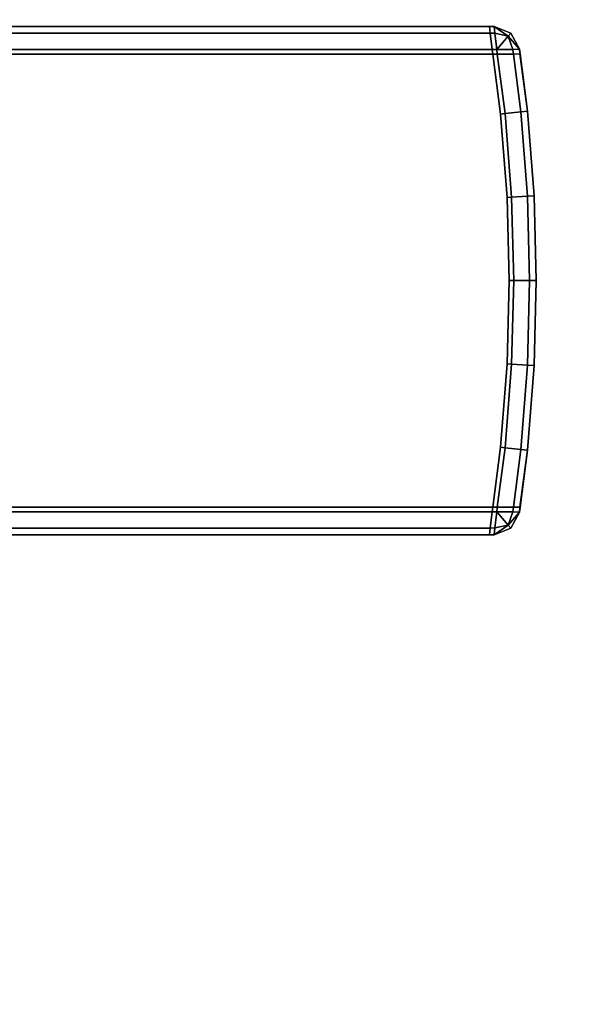
# Model space of a CAD drawing. Extents: x -0.07 to 0, y -2 to 0.
# Drawn here: x -0.04 to -0.03, y -1.94 to -1.91 of the extents above; entities that cross this region are included whole.
import ezdxf

# ---------------------------------------------------------------- set-up
doc = ezdxf.new("R2010")
doc.units = 0
doc.layers.add('L12_PROFILE', color=7, linetype='CONTINUOUS')
doc.layers.add('L1_HANDLE_OUT', color=7, linetype='CONTINUOUS')

msp = doc.modelspace()

# ---------------------------------------------------------------- linework, layer by layer
at = {"layer": 'L12_PROFILE', "color": 8, "invisible_edges": 9}
for points in [[(0.000514, -0.01, 1.925), (-0.045514, -1.99, 1.925), (-0.045514, -0.01, 1.925), (0.000514, -0.01, 1.925)], [(-0.045514, -1.99, 1.925), (0.000514, -0.01, 1.925), (0.000514, -1.99, 1.925), (-0.045514, -1.99, 1.925)], [(-0.0455, -1.99, 2), (0.0005, -0.01, 2), (-0.0455, -0.01, 2), (-0.0455, -1.99, 2)], [(0.0005, -0.01, 2), (-0.0455, -1.99, 2), (0.0005, -1.99, 2), (0.0005, -0.01, 2)]]:
    msp.add_3dface(points, dxfattribs=at)
at = {"layer": 'L1_HANDLE_OUT', "color": 8}
for points, invisible_edges in [([(-0.046402, -1.9145, 1.1219), (-0.027513, -1.914501, 1.122002), (-0.027513, -1.9145, 1.1219), (-0.046402, -1.9145, 1.1219)], 9), ([(-0.027513, -1.914501, 1.122002), (-0.046402, -1.9145, 1.1219), (-0.046402, -1.9145, 1.122002), (-0.027513, -1.914501, 1.122002)], 9), ([(-0.046402, -1.914646, 1.122354), (-0.027513, -1.914501, 1.122002), (-0.046402, -1.9145, 1.122002), (-0.046402, -1.914646, 1.122354)], 9), ([(-0.046402, -1.9145, 0.897998), (-0.027496, -1.914648, 0.897646), (-0.046402, -1.914646, 0.897646), (-0.046402, -1.9145, 0.897998)], 9), ([(-0.027496, -1.914648, 0.897646), (-0.046402, -1.9145, 0.897998), (-0.027513, -1.914501, 0.897998), (-0.027496, -1.914648, 0.897646)], 9), ([(-0.046402, -1.9145, 0.8981), (-0.027513, -1.9145, 1.1219), (-0.027513, -1.9145, 0.8981), (-0.046402, -1.9145, 0.8981)], 9), ([(-0.027513, -1.9145, 1.1219), (-0.046402, -1.9145, 0.8981), (-0.046402, -1.9145, 1.1219), (-0.027513, -1.9145, 1.1219)], 9), ([(-0.046402, -1.9145, 0.897998), (-0.027513, -1.9145, 0.8981), (-0.027513, -1.914501, 0.897998), (-0.046402, -1.9145, 0.897998)], 9), ([(-0.027513, -1.9145, 0.8981), (-0.046402, -1.9145, 0.897998), (-0.046402, -1.9145, 0.8981), (-0.027513, -1.9145, 0.8981)], 9), ([(-0.027513, -1.914501, 1.122002), (-0.046402, -1.914646, 1.122354), (-0.027496, -1.914648, 1.122354), (-0.027513, -1.914501, 1.122002)], 9), ([(-0.027411, -1.9145, 0.897998), (-0.027496, -1.914648, 0.897646), (-0.027513, -1.914501, 0.897998), (-0.027411, -1.9145, 0.897998)], 9), ([(-0.027513, -1.914501, 1.122002), (-0.027396, -1.914649, 1.122354), (-0.027411, -1.9145, 1.122002), (-0.027513, -1.914501, 1.122002)], 9), ([(-0.027513, -1.914501, 0.897998), (-0.027411, -1.9145, 0.8981), (-0.027411, -1.9145, 0.897998), (-0.027513, -1.914501, 0.897998)], 9), ([(-0.027411, -1.9145, 0.8981), (-0.027513, -1.914501, 0.897998), (-0.027513, -1.9145, 0.8981), (-0.027411, -1.9145, 0.8981)], 9), ([(-0.027513, -1.9145, 0.8981), (-0.027411, -1.9145, 1.1219), (-0.027411, -1.9145, 0.8981), (-0.027513, -1.9145, 0.8981)], 9), ([(-0.027411, -1.9145, 1.1219), (-0.027513, -1.9145, 0.8981), (-0.027513, -1.9145, 1.1219), (-0.027411, -1.9145, 1.1219)], 9), ([(-0.027513, -1.914501, 1.122002), (-0.027411, -1.9145, 1.1219), (-0.027513, -1.9145, 1.1219), (-0.027513, -1.914501, 1.122002)], 9), ([(-0.027411, -1.9145, 1.1219), (-0.027513, -1.914501, 1.122002), (-0.027411, -1.9145, 1.122002), (-0.027411, -1.9145, 1.1219)], 9), ([(-0.027396, -1.914649, 1.122354), (-0.027513, -1.914501, 1.122002), (-0.027496, -1.914648, 1.122354), (-0.027396, -1.914649, 1.122354)], 9), ([(-0.027496, -1.914648, 0.897646), (-0.027411, -1.9145, 0.897998), (-0.027396, -1.914649, 0.897646), (-0.027496, -1.914648, 0.897646)], 9), ([(-0.027411, -1.9145, 0.8981), (-0.027049, -1.914643, 1.1219), (-0.027049, -1.914643, 0.8981), (-0.027411, -1.9145, 0.8981)], 9), ([(-0.027049, -1.914643, 1.1219), (-0.027411, -1.9145, 0.8981), (-0.027411, -1.9145, 1.1219), (-0.027049, -1.914643, 1.1219)], 9), ([(-0.027411, -1.9145, 0.8981), (-0.027049, -1.914643, 0.897998), (-0.027411, -1.9145, 0.897998), (-0.027411, -1.9145, 0.8981)], 9), ([(-0.027049, -1.914643, 0.897998), (-0.027411, -1.9145, 0.8981), (-0.027049, -1.914643, 0.8981), (-0.027049, -1.914643, 0.897998)], 9), ([(-0.027411, -1.9145, 1.1219), (-0.027049, -1.914643, 1.122002), (-0.027049, -1.914643, 1.1219), (-0.027411, -1.9145, 1.1219)], 9), ([(-0.027049, -1.914643, 1.122002), (-0.027411, -1.9145, 1.1219), (-0.027411, -1.9145, 1.122002), (-0.027049, -1.914643, 1.122002)], 9), ([(-0.027049, -1.914643, 0.897998), (-0.027106, -1.91471, 0.897711), (-0.027411, -1.9145, 0.897998), (-0.027049, -1.914643, 0.897998)], 8), ([(-0.027411, -1.9145, 0.897998), (-0.027106, -1.91471, 0.897711), (-0.027396, -1.914649, 0.897646), (-0.027411, -1.9145, 0.897998)], 8), ([(-0.027396, -1.914649, 1.122354), (-0.027106, -1.91471, 1.122289), (-0.027411, -1.9145, 1.122002), (-0.027396, -1.914649, 1.122354)], 8), ([(-0.027106, -1.91471, 1.122289), (-0.027049, -1.914643, 1.122002), (-0.027411, -1.9145, 1.122002), (-0.027106, -1.91471, 1.122289)], 8), ([(-0.046402, -1.914646, 0.897646), (-0.027453, -1.915001, 0.8975), (-0.046402, -1.914998, 0.8975), (-0.046402, -1.914646, 0.897646)], 9), ([(-0.027453, -1.915001, 0.8975), (-0.046402, -1.914646, 0.897646), (-0.027496, -1.914648, 0.897646), (-0.027453, -1.915001, 0.8975)], 9), ([(-0.027453, -1.915001, 1.1225), (-0.046402, -1.914646, 1.122354), (-0.046402, -1.914998, 1.1225), (-0.027453, -1.915001, 1.1225)], 9), ([(-0.046402, -1.914646, 1.122354), (-0.027453, -1.915001, 1.1225), (-0.027496, -1.914648, 1.122354), (-0.046402, -1.914646, 1.122354)], 9), ([(-0.027396, -1.914649, 0.897646), (-0.027453, -1.915001, 0.8975), (-0.027496, -1.914648, 0.897646), (-0.027396, -1.914649, 0.897646)], 9), ([(-0.027453, -1.915001, 1.1225), (-0.027396, -1.914649, 1.122354), (-0.027496, -1.914648, 1.122354), (-0.027453, -1.915001, 1.1225)], 9), ([(-0.027453, -1.915001, 0.8975), (-0.027396, -1.914649, 0.897646), (-0.027355, -1.915, 0.8975), (-0.027453, -1.915001, 0.8975)], 9), ([(-0.027396, -1.914649, 1.122354), (-0.027453, -1.915001, 1.1225), (-0.027355, -1.915, 1.1225), (-0.027396, -1.914649, 1.122354)], 9), ([(-0.027106, -1.91471, 0.897711), (-0.027355, -1.915, 0.8975), (-0.027396, -1.914649, 0.897646), (-0.027106, -1.91471, 0.897711)], 8), ([(-0.027106, -1.91471, 1.122289), (-0.027396, -1.914649, 1.122354), (-0.027355, -1.915, 1.1225), (-0.027106, -1.91471, 1.122289)], 8), ([(-0.027009, -1.914996, 0.897646), (-0.027355, -1.915, 0.8975), (-0.027106, -1.91471, 0.897711), (-0.027009, -1.914996, 0.897646)], 8), ([(-0.027009, -1.914996, 1.122354), (-0.027106, -1.91471, 1.122289), (-0.027355, -1.915, 1.1225), (-0.027009, -1.914996, 1.122354)], 8), ([(-0.027049, -1.914643, 0.897998), (-0.026864, -1.914992, 0.897998), (-0.027106, -1.91471, 0.897711), (-0.027049, -1.914643, 0.897998)], 8), ([(-0.027049, -1.914643, 1.122002), (-0.027106, -1.91471, 1.122289), (-0.026864, -1.914992, 1.122002), (-0.027049, -1.914643, 1.122002)], 8), ([(-0.027106, -1.91471, 0.897711), (-0.026864, -1.914992, 0.897998), (-0.027009, -1.914996, 0.897646), (-0.027106, -1.91471, 0.897711)], 8), ([(-0.027106, -1.91471, 1.122289), (-0.027009, -1.914996, 1.122354), (-0.026864, -1.914992, 1.122002), (-0.027106, -1.91471, 1.122289)], 8), ([(-0.026863, -1.914992, 0.8981), (-0.027049, -1.914643, 1.1219), (-0.026863, -1.914992, 1.1219), (-0.026863, -1.914992, 0.8981)], 9), ([(-0.027049, -1.914643, 1.1219), (-0.026863, -1.914992, 0.8981), (-0.027049, -1.914643, 0.8981), (-0.027049, -1.914643, 1.1219)], 9), ([(-0.027049, -1.914643, 0.897998), (-0.026863, -1.914992, 0.8981), (-0.026864, -1.914992, 0.897998), (-0.027049, -1.914643, 0.897998)], 9), ([(-0.026863, -1.914992, 0.8981), (-0.027049, -1.914643, 0.897998), (-0.027049, -1.914643, 0.8981), (-0.026863, -1.914992, 0.8981)], 9), ([(-0.026863, -1.914992, 1.1219), (-0.027049, -1.914643, 1.122002), (-0.026864, -1.914992, 1.122002), (-0.026863, -1.914992, 1.1219)], 9), ([(-0.027049, -1.914643, 1.122002), (-0.026863, -1.914992, 1.1219), (-0.027049, -1.914643, 1.1219), (-0.027049, -1.914643, 1.122002)], 9), ([(-0.02744, -1.9151, 1.1225), (-0.046402, -1.914998, 1.1225), (-0.046402, -1.9151, 1.1225), (-0.02744, -1.9151, 1.1225)], 9), ([(-0.046402, -1.914998, 1.1225), (-0.02744, -1.9151, 1.1225), (-0.027453, -1.915001, 1.1225), (-0.046402, -1.914998, 1.1225)], 9), ([(-0.046402, -1.914998, 0.8975), (-0.02744, -1.9151, 0.8975), (-0.046402, -1.9151, 0.8975), (-0.046402, -1.914998, 0.8975)], 9), ([(-0.02744, -1.9151, 0.8975), (-0.046402, -1.914998, 0.8975), (-0.027453, -1.915001, 0.8975), (-0.02744, -1.9151, 0.8975)], 9), ([(-0.02744, -1.9151, 1.1225), (-0.027355, -1.915, 1.1225), (-0.027453, -1.915001, 1.1225), (-0.02744, -1.9151, 1.1225)], 9), ([(-0.027355, -1.915, 0.8975), (-0.02744, -1.9151, 0.8975), (-0.027453, -1.915001, 0.8975), (-0.027355, -1.915, 0.8975)], 9), ([(-0.027355, -1.915, 1.1225), (-0.02744, -1.9151, 1.1225), (-0.027342, -1.9151, 1.1225), (-0.027355, -1.915, 1.1225)], 9), ([(-0.02744, -1.9151, 0.8975), (-0.027355, -1.915, 0.8975), (-0.027342, -1.9151, 0.8975), (-0.02744, -1.9151, 0.8975)], 9), ([(-0.027009, -1.914996, 0.897646), (-0.027342, -1.9151, 0.8975), (-0.027355, -1.915, 0.8975), (-0.027009, -1.914996, 0.897646)], 9), ([(-0.027342, -1.9151, 1.1225), (-0.027009, -1.914996, 1.122354), (-0.027355, -1.915, 1.1225), (-0.027342, -1.9151, 1.1225)], 9), ([(-0.027342, -1.9151, 0.8975), (-0.027009, -1.914996, 0.897646), (-0.026995, -1.915098, 0.897646), (-0.027342, -1.9151, 0.8975)], 9), ([(-0.027009, -1.914996, 1.122354), (-0.027342, -1.9151, 1.1225), (-0.026995, -1.915098, 1.122354), (-0.027009, -1.914996, 1.122354)], 9), ([(-0.026851, -1.915096, 0.897998), (-0.027009, -1.914996, 0.897646), (-0.026864, -1.914992, 0.897998), (-0.026851, -1.915096, 0.897998)], 9), ([(-0.027009, -1.914996, 1.122354), (-0.026851, -1.915096, 1.122002), (-0.026864, -1.914992, 1.122002), (-0.027009, -1.914996, 1.122354)], 9), ([(-0.027009, -1.914996, 0.897646), (-0.026851, -1.915096, 0.897998), (-0.026995, -1.915098, 0.897646), (-0.027009, -1.914996, 0.897646)], 9), ([(-0.026851, -1.915096, 1.122002), (-0.027009, -1.914996, 1.122354), (-0.026995, -1.915098, 1.122354), (-0.026851, -1.915096, 1.122002)], 9), ([(-0.026864, -1.914992, 0.897998), (-0.02685, -1.915095, 0.8981), (-0.026851, -1.915096, 0.897998), (-0.026864, -1.914992, 0.897998)], 9), ([(-0.02685, -1.915095, 0.8981), (-0.026864, -1.914992, 0.897998), (-0.026863, -1.914992, 0.8981), (-0.02685, -1.915095, 0.8981)], 9), ([(-0.02685, -1.915095, 1.1219), (-0.026864, -1.914992, 1.122002), (-0.026851, -1.915096, 1.122002), (-0.02685, -1.915095, 1.1219)], 9), ([(-0.026864, -1.914992, 1.122002), (-0.02685, -1.915095, 1.1219), (-0.026863, -1.914992, 1.1219), (-0.026864, -1.914992, 1.122002)], 9), ([(-0.02685, -1.915095, 0.8981), (-0.026863, -1.914992, 1.1219), (-0.02685, -1.915095, 1.1219), (-0.02685, -1.915095, 0.8981)], 9), ([(-0.026863, -1.914992, 1.1219), (-0.02685, -1.915095, 0.8981), (-0.026863, -1.914992, 0.8981), (-0.026863, -1.914992, 1.1219)], 9), ([(-0.02744, -1.9249, 1.1225), (-0.046402, -1.9151, 1.1225), (-0.046402, -1.9249, 1.1225), (-0.02744, -1.9249, 1.1225)], 9), ([(-0.046402, -1.9151, 1.1225), (-0.02744, -1.9249, 1.1225), (-0.02744, -1.9151, 1.1225), (-0.046402, -1.9151, 1.1225)], 11), ([(-0.046402, -1.9151, 0.8975), (-0.02744, -1.9249, 0.8975), (-0.046402, -1.9249, 0.8975), (-0.046402, -1.9151, 0.8975)], 9), ([(-0.02744, -1.9249, 0.8975), (-0.046402, -1.9151, 0.8975), (-0.02744, -1.9151, 0.8975), (-0.02744, -1.9249, 0.8975)], 13), ([(-0.02744, -1.9151, 1.1225), (-0.02744, -1.9249, 1.1225), (-0.027272, -1.923603, 1.1225), (-0.02744, -1.9151, 1.1225)], 13), ([(-0.02744, -1.9151, 1.1225), (-0.027272, -1.923603, 1.1225), (-0.027272, -1.916397, 1.1225), (-0.02744, -1.9151, 1.1225)], 11), ([(-0.027272, -1.916397, 1.1225), (-0.027342, -1.9151, 1.1225), (-0.02744, -1.9151, 1.1225), (-0.027272, -1.916397, 1.1225)], 9), ([(-0.02744, -1.9249, 0.8975), (-0.02744, -1.9151, 0.8975), (-0.027272, -1.923603, 0.8975), (-0.02744, -1.9249, 0.8975)], 11), ([(-0.027272, -1.923603, 0.8975), (-0.02744, -1.9151, 0.8975), (-0.027272, -1.916397, 0.8975), (-0.027272, -1.923603, 0.8975)], 13), ([(-0.027342, -1.9151, 0.8975), (-0.027272, -1.916397, 0.8975), (-0.02744, -1.9151, 0.8975), (-0.027342, -1.9151, 0.8975)], 9), ([(-0.027173, -1.916386, 1.1225), (-0.026995, -1.915098, 1.122354), (-0.027342, -1.9151, 1.1225), (-0.027173, -1.916386, 1.1225)], 9), ([(-0.026995, -1.915098, 0.897646), (-0.027173, -1.916386, 0.8975), (-0.027342, -1.9151, 0.8975), (-0.026995, -1.915098, 0.897646)], 9), ([(-0.027342, -1.9151, 1.1225), (-0.027272, -1.916397, 1.1225), (-0.027173, -1.916386, 1.1225), (-0.027342, -1.9151, 1.1225)], 9), ([(-0.027272, -1.916397, 0.8975), (-0.027342, -1.9151, 0.8975), (-0.027173, -1.916386, 0.8975), (-0.027272, -1.916397, 0.8975)], 9), ([(-0.026995, -1.915098, 1.122354), (-0.027173, -1.916386, 1.1225), (-0.026831, -1.916349, 1.122354), (-0.026995, -1.915098, 1.122354)], 9), ([(-0.027173, -1.916386, 0.8975), (-0.026995, -1.915098, 0.897646), (-0.026831, -1.916349, 0.897646), (-0.027173, -1.916386, 0.8975)], 9), ([(-0.026995, -1.915098, 1.122354), (-0.02669, -1.916334, 1.122002), (-0.026851, -1.915096, 1.122002), (-0.026995, -1.915098, 1.122354)], 9), ([(-0.02669, -1.916334, 0.897998), (-0.026995, -1.915098, 0.897646), (-0.026851, -1.915096, 0.897998), (-0.02669, -1.916334, 0.897998)], 9), ([(-0.02669, -1.916334, 1.122002), (-0.026995, -1.915098, 1.122354), (-0.026831, -1.916349, 1.122354), (-0.02669, -1.916334, 1.122002)], 9), ([(-0.026995, -1.915098, 0.897646), (-0.02669, -1.916334, 0.897998), (-0.026831, -1.916349, 0.897646), (-0.026995, -1.915098, 0.897646)], 9), ([(-0.02685, -1.915095, 0.8981), (-0.02669, -1.916334, 0.897998), (-0.026851, -1.915096, 0.897998), (-0.02685, -1.915095, 0.8981)], 9), ([(-0.026851, -1.915096, 1.122002), (-0.02669, -1.916334, 1.1219), (-0.02685, -1.915095, 1.1219), (-0.026851, -1.915096, 1.122002)], 9), ([(-0.02669, -1.916334, 1.1219), (-0.026851, -1.915096, 1.122002), (-0.02669, -1.916334, 1.122002), (-0.02669, -1.916334, 1.1219)], 9), ([(-0.02669, -1.916334, 0.897998), (-0.02685, -1.915095, 0.8981), (-0.02669, -1.916334, 0.8981), (-0.02669, -1.916334, 0.897998)], 9), ([(-0.02669, -1.916334, 0.8981), (-0.02685, -1.915095, 1.1219), (-0.02669, -1.916334, 1.1219), (-0.02669, -1.916334, 0.8981)], 9), ([(-0.02685, -1.915095, 1.1219), (-0.02669, -1.916334, 0.8981), (-0.02685, -1.915095, 0.8981), (-0.02685, -1.915095, 1.1219)], 9), ([(-0.026831, -1.916349, 1.122354), (-0.026547, -1.918167, 1.122002), (-0.02669, -1.916334, 1.122002), (-0.026831, -1.916349, 1.122354)], 9), ([(-0.026547, -1.918167, 0.897998), (-0.026831, -1.916349, 0.897646), (-0.02669, -1.916334, 0.897998), (-0.026547, -1.918167, 0.897998)], 9), ([(-0.026547, -1.918167, 1.1219), (-0.02669, -1.916334, 1.122002), (-0.026547, -1.918167, 1.122002), (-0.026547, -1.918167, 1.1219)], 9), ([(-0.02669, -1.916334, 1.122002), (-0.026547, -1.918167, 1.1219), (-0.02669, -1.916334, 1.1219), (-0.02669, -1.916334, 1.122002)], 9), ([(-0.026547, -1.918167, 0.897998), (-0.02669, -1.916334, 0.8981), (-0.026547, -1.918167, 0.8981), (-0.026547, -1.918167, 0.897998)], 9), ([(-0.02669, -1.916334, 0.8981), (-0.026547, -1.918167, 0.897998), (-0.02669, -1.916334, 0.897998), (-0.02669, -1.916334, 0.8981)], 9), ([(-0.026547, -1.918167, 0.8981), (-0.02669, -1.916334, 1.1219), (-0.026547, -1.918167, 1.1219), (-0.026547, -1.918167, 0.8981)], 9), ([(-0.02669, -1.916334, 1.1219), (-0.026547, -1.918167, 0.8981), (-0.02669, -1.916334, 0.8981), (-0.02669, -1.916334, 1.1219)], 9), ([(-0.027132, -1.918199, 1.1225), (-0.027173, -1.916386, 1.1225), (-0.027272, -1.916397, 1.1225), (-0.027132, -1.918199, 1.1225)], 9), ([(-0.027173, -1.916386, 0.8975), (-0.027132, -1.918199, 0.8975), (-0.027272, -1.916397, 0.8975), (-0.027173, -1.916386, 0.8975)], 9), ([(-0.027272, -1.916397, 1.1225), (-0.027272, -1.923603, 1.1225), (-0.027132, -1.921801, 1.1225), (-0.027272, -1.916397, 1.1225)], 13), ([(-0.027272, -1.916397, 1.1225), (-0.027132, -1.921801, 1.1225), (-0.027132, -1.918199, 1.1225), (-0.027272, -1.916397, 1.1225)], 11), ([(-0.027272, -1.923603, 0.8975), (-0.027272, -1.916397, 0.8975), (-0.027132, -1.921801, 0.8975), (-0.027272, -1.923603, 0.8975)], 11), ([(-0.027132, -1.921801, 0.8975), (-0.027272, -1.916397, 0.8975), (-0.027132, -1.918199, 0.8975), (-0.027132, -1.921801, 0.8975)], 13), ([(-0.027033, -1.918193, 1.1225), (-0.026831, -1.916349, 1.122354), (-0.027173, -1.916386, 1.1225), (-0.027033, -1.918193, 1.1225)], 9), ([(-0.026831, -1.916349, 0.897646), (-0.027033, -1.918193, 0.8975), (-0.027173, -1.916386, 0.8975), (-0.026831, -1.916349, 0.897646)], 9), ([(-0.027173, -1.916386, 1.1225), (-0.027132, -1.918199, 1.1225), (-0.027033, -1.918193, 1.1225), (-0.027173, -1.916386, 1.1225)], 9), ([(-0.027132, -1.918199, 0.8975), (-0.027173, -1.916386, 0.8975), (-0.027033, -1.918193, 0.8975), (-0.027132, -1.918199, 0.8975)], 9), ([(-0.026831, -1.916349, 1.122354), (-0.027033, -1.918193, 1.1225), (-0.02669, -1.918175, 1.122354), (-0.026831, -1.916349, 1.122354)], 9), ([(-0.027033, -1.918193, 0.8975), (-0.026831, -1.916349, 0.897646), (-0.02669, -1.918175, 0.897646), (-0.027033, -1.918193, 0.8975)], 9), ([(-0.026547, -1.918167, 1.122002), (-0.026831, -1.916349, 1.122354), (-0.02669, -1.918175, 1.122354), (-0.026547, -1.918167, 1.122002)], 9), ([(-0.026831, -1.916349, 0.897646), (-0.026547, -1.918167, 0.897998), (-0.02669, -1.918175, 0.897646), (-0.026831, -1.916349, 0.897646)], 9), ([(-0.027086, -1.92, 1.1225), (-0.027033, -1.918193, 1.1225), (-0.027132, -1.918199, 1.1225), (-0.027086, -1.92, 1.1225)], 9), ([(-0.027033, -1.918193, 0.8975), (-0.027086, -1.92, 0.8975), (-0.027132, -1.918199, 0.8975), (-0.027033, -1.918193, 0.8975)], 9), ([(-0.027132, -1.918199, 1.1225), (-0.027132, -1.921801, 1.1225), (-0.027086, -1.92, 1.1225), (-0.027132, -1.918199, 1.1225)], 9), ([(-0.027132, -1.921801, 0.8975), (-0.027132, -1.918199, 0.8975), (-0.027086, -1.92, 0.8975), (-0.027132, -1.921801, 0.8975)], 9), ([(-0.027033, -1.918193, 1.1225), (-0.027086, -1.92, 1.1225), (-0.026986, -1.92, 1.1225), (-0.027033, -1.918193, 1.1225)], 9), ([(-0.027086, -1.92, 0.8975), (-0.027033, -1.918193, 0.8975), (-0.026986, -1.92, 0.8975), (-0.027086, -1.92, 0.8975)], 9), ([(-0.026986, -1.92, 1.1225), (-0.02669, -1.918175, 1.122354), (-0.027033, -1.918193, 1.1225), (-0.026986, -1.92, 1.1225)], 9), ([(-0.02669, -1.918175, 0.897646), (-0.026986, -1.92, 0.8975), (-0.027033, -1.918193, 0.8975), (-0.02669, -1.918175, 0.897646)], 9), ([(-0.02669, -1.918175, 1.122354), (-0.026986, -1.92, 1.1225), (-0.026642, -1.92, 1.122354), (-0.02669, -1.918175, 1.122354)], 9), ([(-0.026986, -1.92, 0.8975), (-0.02669, -1.918175, 0.897646), (-0.026642, -1.92, 0.897646), (-0.026986, -1.92, 0.8975)], 9), ([(-0.02669, -1.918175, 1.122354), (-0.0265, -1.92, 1.122002), (-0.026547, -1.918167, 1.122002), (-0.02669, -1.918175, 1.122354)], 9), ([(-0.026547, -1.918167, 0.897998), (-0.026642, -1.92, 0.897646), (-0.02669, -1.918175, 0.897646), (-0.026547, -1.918167, 0.897998)], 9), ([(-0.0265, -1.92, 1.122002), (-0.02669, -1.918175, 1.122354), (-0.026642, -1.92, 1.122354), (-0.0265, -1.92, 1.122002)], 9), ([(-0.026642, -1.92, 0.897646), (-0.026547, -1.918167, 0.897998), (-0.0265, -1.92, 0.897998), (-0.026642, -1.92, 0.897646)], 9), ([(-0.0265, -1.92, 0.897998), (-0.026547, -1.918167, 0.8981), (-0.0265, -1.92, 0.8981), (-0.0265, -1.92, 0.897998)], 9), ([(-0.026547, -1.918167, 0.8981), (-0.0265, -1.92, 0.897998), (-0.026547, -1.918167, 0.897998), (-0.026547, -1.918167, 0.8981)], 9), ([(-0.0265, -1.92, 1.1219), (-0.026547, -1.918167, 1.122002), (-0.0265, -1.92, 1.122002), (-0.0265, -1.92, 1.1219)], 9), ([(-0.026547, -1.918167, 1.122002), (-0.0265, -1.92, 1.1219), (-0.026547, -1.918167, 1.1219), (-0.026547, -1.918167, 1.122002)], 9), ([(-0.0265, -1.92, 0.8981), (-0.026547, -1.918167, 1.1219), (-0.0265, -1.92, 1.1219), (-0.0265, -1.92, 0.8981)], 9), ([(-0.026547, -1.918167, 1.1219), (-0.0265, -1.92, 0.8981), (-0.026547, -1.918167, 0.8981), (-0.026547, -1.918167, 1.1219)], 9), ([(-0.027033, -1.921807, 1.1225), (-0.027086, -1.92, 1.1225), (-0.027132, -1.921801, 1.1225), (-0.027033, -1.921807, 1.1225)], 9), ([(-0.027086, -1.92, 0.8975), (-0.027033, -1.921807, 0.8975), (-0.027132, -1.921801, 0.8975), (-0.027086, -1.92, 0.8975)], 9), ([(-0.027086, -1.92, 1.1225), (-0.027033, -1.921807, 1.1225), (-0.026986, -1.92, 1.1225), (-0.027086, -1.92, 1.1225)], 9), ([(-0.027033, -1.921807, 0.8975), (-0.027086, -1.92, 0.8975), (-0.026986, -1.92, 0.8975), (-0.027033, -1.921807, 0.8975)], 9), ([(-0.02669, -1.921825, 1.122354), (-0.026986, -1.92, 1.1225), (-0.027033, -1.921807, 1.1225), (-0.02669, -1.921825, 1.122354)], 9), ([(-0.026986, -1.92, 0.8975), (-0.02669, -1.921825, 0.897646), (-0.027033, -1.921807, 0.8975), (-0.026986, -1.92, 0.8975)], 9), ([(-0.026986, -1.92, 1.1225), (-0.02669, -1.921825, 1.122354), (-0.026642, -1.92, 1.122354), (-0.026986, -1.92, 1.1225)], 9), ([(-0.02669, -1.921825, 0.897646), (-0.026986, -1.92, 0.8975), (-0.026642, -1.92, 0.897646), (-0.02669, -1.921825, 0.897646)], 9), ([(-0.0265, -1.92, 1.122002), (-0.02669, -1.921825, 1.122354), (-0.026547, -1.921833, 1.122002), (-0.0265, -1.92, 1.122002)], 9), ([(-0.02669, -1.921825, 1.122354), (-0.0265, -1.92, 1.122002), (-0.026642, -1.92, 1.122354), (-0.02669, -1.921825, 1.122354)], 9), ([(-0.02669, -1.921825, 0.897646), (-0.0265, -1.92, 0.897998), (-0.026547, -1.921833, 0.897998), (-0.02669, -1.921825, 0.897646)], 9), ([(-0.0265, -1.92, 0.897998), (-0.02669, -1.921825, 0.897646), (-0.026642, -1.92, 0.897646), (-0.0265, -1.92, 0.897998)], 9), ([(-0.026547, -1.921833, 1.1219), (-0.0265, -1.92, 1.122002), (-0.026547, -1.921833, 1.122002), (-0.026547, -1.921833, 1.1219)], 9), ([(-0.0265, -1.92, 1.122002), (-0.026547, -1.921833, 1.1219), (-0.0265, -1.92, 1.1219), (-0.0265, -1.92, 1.122002)], 9), ([(-0.026547, -1.921833, 0.897998), (-0.0265, -1.92, 0.8981), (-0.026547, -1.921833, 0.8981), (-0.026547, -1.921833, 0.897998)], 9), ([(-0.0265, -1.92, 0.8981), (-0.026547, -1.921833, 0.897998), (-0.0265, -1.92, 0.897998), (-0.0265, -1.92, 0.8981)], 9), ([(-0.026547, -1.921833, 0.8981), (-0.0265, -1.92, 1.1219), (-0.026547, -1.921833, 1.1219), (-0.026547, -1.921833, 0.8981)], 9), ([(-0.0265, -1.92, 1.1219), (-0.026547, -1.921833, 0.8981), (-0.0265, -1.92, 0.8981), (-0.0265, -1.92, 1.1219)], 9), ([(-0.027173, -1.923614, 1.1225), (-0.027132, -1.921801, 1.1225), (-0.027272, -1.923603, 1.1225), (-0.027173, -1.923614, 1.1225)], 9), ([(-0.027132, -1.921801, 0.8975), (-0.027173, -1.923614, 0.8975), (-0.027272, -1.923603, 0.8975), (-0.027132, -1.921801, 0.8975)], 9), ([(-0.027132, -1.921801, 1.1225), (-0.027173, -1.923614, 1.1225), (-0.027033, -1.921807, 1.1225), (-0.027132, -1.921801, 1.1225)], 9), ([(-0.027173, -1.923614, 0.8975), (-0.027132, -1.921801, 0.8975), (-0.027033, -1.921807, 0.8975), (-0.027173, -1.923614, 0.8975)], 9), ([(-0.026831, -1.923651, 1.122354), (-0.027033, -1.921807, 1.1225), (-0.027173, -1.923614, 1.1225), (-0.026831, -1.923651, 1.122354)], 9), ([(-0.027033, -1.921807, 0.8975), (-0.026831, -1.923651, 0.897646), (-0.027173, -1.923614, 0.8975), (-0.027033, -1.921807, 0.8975)], 9), ([(-0.027033, -1.921807, 1.1225), (-0.026831, -1.923651, 1.122354), (-0.02669, -1.921825, 1.122354), (-0.027033, -1.921807, 1.1225)], 9), ([(-0.026831, -1.923651, 0.897646), (-0.027033, -1.921807, 0.8975), (-0.02669, -1.921825, 0.897646), (-0.026831, -1.923651, 0.897646)], 9), ([(-0.026831, -1.923651, 1.122354), (-0.026547, -1.921833, 1.122002), (-0.02669, -1.921825, 1.122354), (-0.026831, -1.923651, 1.122354)], 9), ([(-0.026547, -1.921833, 0.897998), (-0.026831, -1.923651, 0.897646), (-0.02669, -1.921825, 0.897646), (-0.026547, -1.921833, 0.897998)], 9), ([(-0.026547, -1.921833, 1.122002), (-0.026831, -1.923651, 1.122354), (-0.02669, -1.923666, 1.122002), (-0.026547, -1.921833, 1.122002)], 9), ([(-0.026831, -1.923651, 0.897646), (-0.026547, -1.921833, 0.897998), (-0.02669, -1.923666, 0.897998), (-0.026831, -1.923651, 0.897646)], 9), ([(-0.02669, -1.923666, 1.1219), (-0.026547, -1.921833, 1.122002), (-0.02669, -1.923666, 1.122002), (-0.02669, -1.923666, 1.1219)], 9), ([(-0.026547, -1.921833, 1.122002), (-0.02669, -1.923666, 1.1219), (-0.026547, -1.921833, 1.1219), (-0.026547, -1.921833, 1.122002)], 9), ([(-0.02669, -1.923666, 0.897998), (-0.026547, -1.921833, 0.8981), (-0.02669, -1.923666, 0.8981), (-0.02669, -1.923666, 0.897998)], 9), ([(-0.026547, -1.921833, 0.8981), (-0.02669, -1.923666, 0.897998), (-0.026547, -1.921833, 0.897998), (-0.026547, -1.921833, 0.8981)], 9), ([(-0.02669, -1.923666, 0.8981), (-0.026547, -1.921833, 1.1219), (-0.02669, -1.923666, 1.1219), (-0.02669, -1.923666, 0.8981)], 9), ([(-0.026547, -1.921833, 1.1219), (-0.02669, -1.923666, 0.8981), (-0.026547, -1.921833, 0.8981), (-0.026547, -1.921833, 1.1219)], 9), ([(-0.027342, -1.9249, 1.1225), (-0.027272, -1.923603, 1.1225), (-0.02744, -1.9249, 1.1225), (-0.027342, -1.9249, 1.1225)], 9), ([(-0.027272, -1.923603, 0.8975), (-0.027342, -1.9249, 0.8975), (-0.02744, -1.9249, 0.8975), (-0.027272, -1.923603, 0.8975)], 9), ([(-0.027272, -1.923603, 1.1225), (-0.027342, -1.9249, 1.1225), (-0.027173, -1.923614, 1.1225), (-0.027272, -1.923603, 1.1225)], 9), ([(-0.027342, -1.9249, 0.8975), (-0.027272, -1.923603, 0.8975), (-0.027173, -1.923614, 0.8975), (-0.027342, -1.9249, 0.8975)], 9), ([(-0.026995, -1.924902, 1.122354), (-0.027173, -1.923614, 1.1225), (-0.027342, -1.9249, 1.1225), (-0.026995, -1.924902, 1.122354)], 9), ([(-0.027173, -1.923614, 0.8975), (-0.026995, -1.924902, 0.897646), (-0.027342, -1.9249, 0.8975), (-0.027173, -1.923614, 0.8975)], 9), ([(-0.027173, -1.923614, 1.1225), (-0.026995, -1.924902, 1.122354), (-0.026831, -1.923651, 1.122354), (-0.027173, -1.923614, 1.1225)], 9), ([(-0.026995, -1.924902, 0.897646), (-0.027173, -1.923614, 0.8975), (-0.026831, -1.923651, 0.897646), (-0.026995, -1.924902, 0.897646)], 9), ([(-0.026995, -1.924902, 1.122354), (-0.02669, -1.923666, 1.122002), (-0.026831, -1.923651, 1.122354), (-0.026995, -1.924902, 1.122354)], 9), ([(-0.02669, -1.923666, 0.897998), (-0.026995, -1.924902, 0.897646), (-0.026831, -1.923651, 0.897646), (-0.02669, -1.923666, 0.897998)], 9), ([(-0.02669, -1.923666, 1.122002), (-0.026995, -1.924902, 1.122354), (-0.026851, -1.924904, 1.122002), (-0.02669, -1.923666, 1.122002)], 9), ([(-0.026995, -1.924902, 0.897646), (-0.02669, -1.923666, 0.897998), (-0.026851, -1.924904, 0.897998), (-0.026995, -1.924902, 0.897646)], 9), ([(-0.02669, -1.923666, 1.1219), (-0.026851, -1.924904, 1.122002), (-0.02685, -1.924905, 1.1219), (-0.02669, -1.923666, 1.1219)], 9), ([(-0.026851, -1.924904, 1.122002), (-0.02669, -1.923666, 1.1219), (-0.02669, -1.923666, 1.122002), (-0.026851, -1.924904, 1.122002)], 9), ([(-0.026851, -1.924904, 0.897998), (-0.02669, -1.923666, 0.8981), (-0.02685, -1.924905, 0.8981), (-0.026851, -1.924904, 0.897998)], 9), ([(-0.02669, -1.923666, 0.8981), (-0.026851, -1.924904, 0.897998), (-0.02669, -1.923666, 0.897998), (-0.02669, -1.923666, 0.8981)], 9), ([(-0.02685, -1.924905, 0.8981), (-0.02669, -1.923666, 1.1219), (-0.02685, -1.924905, 1.1219), (-0.02685, -1.924905, 0.8981)], 9), ([(-0.02669, -1.923666, 1.1219), (-0.02685, -1.924905, 0.8981), (-0.02669, -1.923666, 0.8981), (-0.02669, -1.923666, 1.1219)], 9), ([(-0.027453, -1.924999, 1.1225), (-0.046402, -1.9249, 1.1225), (-0.046402, -1.925002, 1.1225), (-0.027453, -1.924999, 1.1225)], 9), ([(-0.046402, -1.9249, 1.1225), (-0.027453, -1.924999, 1.1225), (-0.02744, -1.9249, 1.1225), (-0.046402, -1.9249, 1.1225)], 9), ([(-0.046402, -1.9249, 0.8975), (-0.027453, -1.924999, 0.8975), (-0.046402, -1.925002, 0.8975), (-0.046402, -1.9249, 0.8975)], 9), ([(-0.027453, -1.924999, 0.8975), (-0.046402, -1.9249, 0.8975), (-0.02744, -1.9249, 0.8975), (-0.027453, -1.924999, 0.8975)], 9), ([(-0.027496, -1.925352, 0.897646), (-0.046402, -1.925002, 0.8975), (-0.027453, -1.924999, 0.8975), (-0.027496, -1.925352, 0.897646)], 9), ([(-0.046402, -1.925002, 1.1225), (-0.027496, -1.925352, 1.122354), (-0.027453, -1.924999, 1.1225), (-0.046402, -1.925002, 1.1225)], 9), ([(-0.046402, -1.925002, 0.8975), (-0.027496, -1.925352, 0.897646), (-0.046402, -1.925354, 0.897646), (-0.046402, -1.925002, 0.8975)], 9), ([(-0.027496, -1.925352, 1.122354), (-0.046402, -1.925002, 1.1225), (-0.046402, -1.925354, 1.122354), (-0.027496, -1.925352, 1.122354)], 9), ([(-0.027396, -1.925351, 1.122354), (-0.027453, -1.924999, 1.1225), (-0.027496, -1.925352, 1.122354), (-0.027396, -1.925351, 1.122354)], 9), ([(-0.027453, -1.924999, 0.8975), (-0.027396, -1.925351, 0.897646), (-0.027496, -1.925352, 0.897646), (-0.027453, -1.924999, 0.8975)], 9), ([(-0.027355, -1.925, 1.1225), (-0.02744, -1.9249, 1.1225), (-0.027453, -1.924999, 1.1225), (-0.027355, -1.925, 1.1225)], 9), ([(-0.02744, -1.9249, 0.8975), (-0.027355, -1.925, 0.8975), (-0.027453, -1.924999, 0.8975), (-0.02744, -1.9249, 0.8975)], 9), ([(-0.027453, -1.924999, 1.1225), (-0.027396, -1.925351, 1.122354), (-0.027355, -1.925, 1.1225), (-0.027453, -1.924999, 1.1225)], 9), ([(-0.027396, -1.925351, 0.897646), (-0.027453, -1.924999, 0.8975), (-0.027355, -1.925, 0.8975), (-0.027396, -1.925351, 0.897646)], 9), ([(-0.02744, -1.9249, 1.1225), (-0.027355, -1.925, 1.1225), (-0.027342, -1.9249, 1.1225), (-0.02744, -1.9249, 1.1225)], 9), ([(-0.027355, -1.925, 0.8975), (-0.02744, -1.9249, 0.8975), (-0.027342, -1.9249, 0.8975), (-0.027355, -1.925, 0.8975)], 9), ([(-0.027106, -1.92529, 1.122289), (-0.027355, -1.925, 1.1225), (-0.027396, -1.925351, 1.122354), (-0.027106, -1.92529, 1.122289)], 8), ([(-0.027106, -1.92529, 0.897711), (-0.027396, -1.925351, 0.897646), (-0.027355, -1.925, 0.8975), (-0.027106, -1.92529, 0.897711)], 8), ([(-0.027009, -1.925004, 1.122354), (-0.027342, -1.9249, 1.1225), (-0.027355, -1.925, 1.1225), (-0.027009, -1.925004, 1.122354)], 9), ([(-0.027342, -1.9249, 0.8975), (-0.027009, -1.925004, 0.897646), (-0.027355, -1.925, 0.8975), (-0.027342, -1.9249, 0.8975)], 9), ([(-0.027009, -1.925004, 1.122354), (-0.027355, -1.925, 1.1225), (-0.027106, -1.92529, 1.122289), (-0.027009, -1.925004, 1.122354)], 8), ([(-0.027009, -1.925004, 0.897646), (-0.027106, -1.92529, 0.897711), (-0.027355, -1.925, 0.8975), (-0.027009, -1.925004, 0.897646)], 8), ([(-0.027342, -1.9249, 1.1225), (-0.027009, -1.925004, 1.122354), (-0.026995, -1.924902, 1.122354), (-0.027342, -1.9249, 1.1225)], 9), ([(-0.027009, -1.925004, 0.897646), (-0.027342, -1.9249, 0.8975), (-0.026995, -1.924902, 0.897646), (-0.027009, -1.925004, 0.897646)], 9), ([(-0.027009, -1.925004, 1.122354), (-0.027106, -1.92529, 1.122289), (-0.026864, -1.925008, 1.122002), (-0.027009, -1.925004, 1.122354)], 8), ([(-0.027009, -1.925004, 0.897646), (-0.026864, -1.925008, 0.897998), (-0.027106, -1.92529, 0.897711), (-0.027009, -1.925004, 0.897646)], 8), ([(-0.026864, -1.925008, 1.122002), (-0.027106, -1.92529, 1.122289), (-0.027049, -1.925357, 1.122002), (-0.026864, -1.925008, 1.122002)], 8), ([(-0.026864, -1.925008, 0.897998), (-0.027049, -1.925357, 0.897998), (-0.027106, -1.92529, 0.897711), (-0.026864, -1.925008, 0.897998)], 8), ([(-0.027049, -1.925357, 0.8981), (-0.026863, -1.925008, 1.1219), (-0.027049, -1.925357, 1.1219), (-0.027049, -1.925357, 0.8981)], 9), ([(-0.026863, -1.925008, 1.1219), (-0.027049, -1.925357, 0.8981), (-0.026863, -1.925008, 0.8981), (-0.026863, -1.925008, 1.1219)], 9), ([(-0.027049, -1.925357, 1.1219), (-0.026864, -1.925008, 1.122002), (-0.027049, -1.925357, 1.122002), (-0.027049, -1.925357, 1.1219)], 9), ([(-0.026864, -1.925008, 1.122002), (-0.027049, -1.925357, 1.1219), (-0.026863, -1.925008, 1.1219), (-0.026864, -1.925008, 1.122002)], 9), ([(-0.026864, -1.925008, 0.897998), (-0.027049, -1.925357, 0.8981), (-0.027049, -1.925357, 0.897998), (-0.026864, -1.925008, 0.897998)], 9), ([(-0.027049, -1.925357, 0.8981), (-0.026864, -1.925008, 0.897998), (-0.026863, -1.925008, 0.8981), (-0.027049, -1.925357, 0.8981)], 9), ([(-0.027009, -1.925004, 1.122354), (-0.026851, -1.924904, 1.122002), (-0.026995, -1.924902, 1.122354), (-0.027009, -1.925004, 1.122354)], 9), ([(-0.026851, -1.924904, 0.897998), (-0.027009, -1.925004, 0.897646), (-0.026995, -1.924902, 0.897646), (-0.026851, -1.924904, 0.897998)], 9), ([(-0.026851, -1.924904, 1.122002), (-0.027009, -1.925004, 1.122354), (-0.026864, -1.925008, 1.122002), (-0.026851, -1.924904, 1.122002)], 9), ([(-0.027009, -1.925004, 0.897646), (-0.026851, -1.924904, 0.897998), (-0.026864, -1.925008, 0.897998), (-0.027009, -1.925004, 0.897646)], 9), ([(-0.026864, -1.925008, 1.122002), (-0.02685, -1.924905, 1.1219), (-0.026851, -1.924904, 1.122002), (-0.026864, -1.925008, 1.122002)], 9), ([(-0.02685, -1.924905, 0.8981), (-0.026864, -1.925008, 0.897998), (-0.026851, -1.924904, 0.897998), (-0.02685, -1.924905, 0.8981)], 9), ([(-0.02685, -1.924905, 1.1219), (-0.026864, -1.925008, 1.122002), (-0.026863, -1.925008, 1.1219), (-0.02685, -1.924905, 1.1219)], 9), ([(-0.026864, -1.925008, 0.897998), (-0.02685, -1.924905, 0.8981), (-0.026863, -1.925008, 0.8981), (-0.026864, -1.925008, 0.897998)], 9), ([(-0.026863, -1.925008, 0.8981), (-0.02685, -1.924905, 1.1219), (-0.026863, -1.925008, 1.1219), (-0.026863, -1.925008, 0.8981)], 9), ([(-0.02685, -1.924905, 1.1219), (-0.026863, -1.925008, 0.8981), (-0.02685, -1.924905, 0.8981), (-0.02685, -1.924905, 1.1219)], 9), ([(-0.027496, -1.925352, 0.897646), (-0.046402, -1.9255, 0.897998), (-0.046402, -1.925354, 0.897646), (-0.027496, -1.925352, 0.897646)], 9), ([(-0.046402, -1.9255, 0.897998), (-0.027496, -1.925352, 0.897646), (-0.027513, -1.925499, 0.897998), (-0.046402, -1.9255, 0.897998)], 9), ([(-0.027496, -1.925352, 1.122354), (-0.046402, -1.9255, 1.122002), (-0.027513, -1.925499, 1.122002), (-0.027496, -1.925352, 1.122354)], 9), ([(-0.046402, -1.9255, 1.122002), (-0.027496, -1.925352, 1.122354), (-0.046402, -1.925354, 1.122354), (-0.046402, -1.9255, 1.122002)], 9), ([(-0.027411, -1.9255, 1.122002), (-0.027496, -1.925352, 1.122354), (-0.027513, -1.925499, 1.122002), (-0.027411, -1.9255, 1.122002)], 9), ([(-0.027496, -1.925352, 0.897646), (-0.027411, -1.9255, 0.897998), (-0.027513, -1.925499, 0.897998), (-0.027496, -1.925352, 0.897646)], 9), ([(-0.027496, -1.925352, 1.122354), (-0.027411, -1.9255, 1.122002), (-0.027396, -1.925351, 1.122354), (-0.027496, -1.925352, 1.122354)], 9), ([(-0.027411, -1.9255, 0.897998), (-0.027496, -1.925352, 0.897646), (-0.027396, -1.925351, 0.897646), (-0.027411, -1.9255, 0.897998)], 9), ([(-0.027106, -1.92529, 1.122289), (-0.027411, -1.9255, 1.122002), (-0.027049, -1.925357, 1.122002), (-0.027106, -1.92529, 1.122289)], 8), ([(-0.027396, -1.925351, 1.122354), (-0.027411, -1.9255, 1.122002), (-0.027106, -1.92529, 1.122289), (-0.027396, -1.925351, 1.122354)], 8), ([(-0.027411, -1.9255, 0.897998), (-0.027396, -1.925351, 0.897646), (-0.027106, -1.92529, 0.897711), (-0.027411, -1.9255, 0.897998)], 8), ([(-0.027049, -1.925357, 0.897998), (-0.027411, -1.9255, 0.897998), (-0.027106, -1.92529, 0.897711), (-0.027049, -1.925357, 0.897998)], 8), ([(-0.027049, -1.925357, 0.8981), (-0.027411, -1.9255, 1.1219), (-0.027411, -1.9255, 0.8981), (-0.027049, -1.925357, 0.8981)], 9), ([(-0.027411, -1.9255, 1.1219), (-0.027049, -1.925357, 0.8981), (-0.027049, -1.925357, 1.1219), (-0.027411, -1.9255, 1.1219)], 9), ([(-0.027049, -1.925357, 1.1219), (-0.027411, -1.9255, 1.122002), (-0.027411, -1.9255, 1.1219), (-0.027049, -1.925357, 1.1219)], 9), ([(-0.027411, -1.9255, 1.122002), (-0.027049, -1.925357, 1.1219), (-0.027049, -1.925357, 1.122002), (-0.027411, -1.9255, 1.122002)], 9), ([(-0.027049, -1.925357, 0.897998), (-0.027411, -1.9255, 0.8981), (-0.027411, -1.9255, 0.897998), (-0.027049, -1.925357, 0.897998)], 9), ([(-0.027411, -1.9255, 0.8981), (-0.027049, -1.925357, 0.897998), (-0.027049, -1.925357, 0.8981), (-0.027411, -1.9255, 0.8981)], 9), ([(-0.027513, -1.9255, 0.8981), (-0.046402, -1.9255, 0.897998), (-0.027513, -1.925499, 0.897998), (-0.027513, -1.9255, 0.8981)], 9), ([(-0.027513, -1.925499, 1.122002), (-0.046402, -1.9255, 1.1219), (-0.027513, -1.9255, 1.1219), (-0.027513, -1.925499, 1.122002)], 9), ([(-0.046402, -1.9255, 1.1219), (-0.027513, -1.925499, 1.122002), (-0.046402, -1.9255, 1.122002), (-0.046402, -1.9255, 1.1219)], 9), ([(-0.046402, -1.9255, 0.897998), (-0.027513, -1.9255, 0.8981), (-0.046402, -1.9255, 0.8981), (-0.046402, -1.9255, 0.897998)], 9), ([(-0.027513, -1.9255, 1.1219), (-0.046402, -1.9255, 0.8981), (-0.027513, -1.9255, 0.8981), (-0.027513, -1.9255, 1.1219)], 9), ([(-0.046402, -1.9255, 0.8981), (-0.027513, -1.9255, 1.1219), (-0.046402, -1.9255, 1.1219), (-0.046402, -1.9255, 0.8981)], 9), ([(-0.027513, -1.9255, 1.1219), (-0.027411, -1.9255, 1.122002), (-0.027513, -1.925499, 1.122002), (-0.027513, -1.9255, 1.1219)], 9), ([(-0.027411, -1.9255, 0.8981), (-0.027513, -1.925499, 0.897998), (-0.027411, -1.9255, 0.897998), (-0.027411, -1.9255, 0.8981)], 9), ([(-0.027513, -1.925499, 0.897998), (-0.027411, -1.9255, 0.8981), (-0.027513, -1.9255, 0.8981), (-0.027513, -1.925499, 0.897998)], 9), ([(-0.027411, -1.9255, 1.1219), (-0.027513, -1.9255, 0.8981), (-0.027411, -1.9255, 0.8981), (-0.027411, -1.9255, 1.1219)], 9), ([(-0.027513, -1.9255, 0.8981), (-0.027411, -1.9255, 1.1219), (-0.027513, -1.9255, 1.1219), (-0.027513, -1.9255, 0.8981)], 9), ([(-0.027411, -1.9255, 1.122002), (-0.027513, -1.9255, 1.1219), (-0.027411, -1.9255, 1.1219), (-0.027411, -1.9255, 1.122002)], 9)]:
    msp.add_3dface(points, dxfattribs=dict(at, invisible_edges=invisible_edges))

doc.saveas('drawing.dxf')
